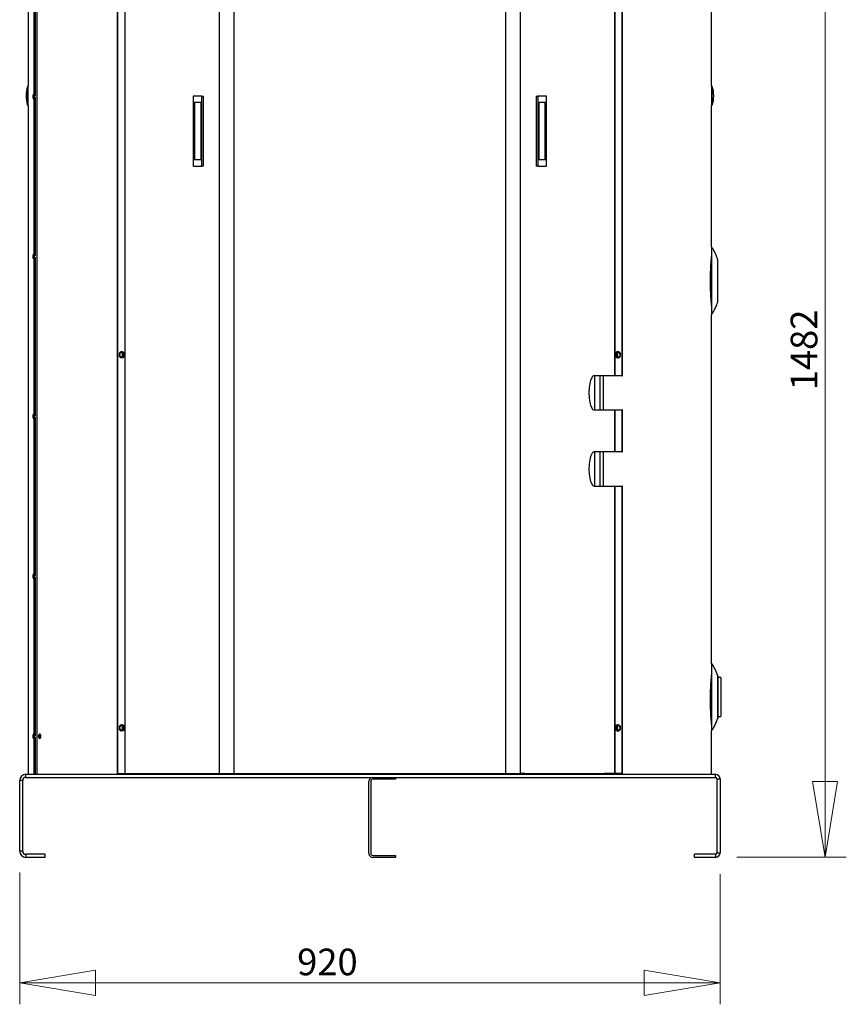
# Paper-space layout 'Foglio2' of a CAD drawing. Units: millimetres. Extents: x 0 to 622, y 0 to 420.
# Drawn here: x 274 to 383, y 161 to 291 of the extents above; entities that cross this region are included whole.
import ezdxf

# ---------------------------------------------------------------- set-up
doc = ezdxf.new("R2010")
doc.units = ezdxf.units.MM
doc.styles.add('SLDTEXTSTYLE2', font='TXT', dxfattribs={"width": 0.75})
doc.dimstyles.new('SLDDIMSTYLE2', dxfattribs={"dimtxt": 3.5, "dimasz": 3.556, "dimexe": 0, "dimexo": 0.0625, "dimgap": 0.875, "dimtad": 1, "dimdec": 0, "dimlfac": 10, "dimrnd": 1e-09, "dimzin": 12, "dimdsep": 46, "dimtxsty": 'SLDTEXTSTYLE2', "dimblk1": 'CLOSED', "dimblk2": 'CLOSED', "dimsah": 1, "dimcen": 0.09, "dimadec": 0, "dimazin": 3, "dimtfac": 1, "dimtdec": 0, "dimtofl": 0, "dimtmove": 0, "dimatfit": 3, "dimldrblk": 'CLOSED', "dimfxl": 0, "dimfrac": 2, "dimtolj": 1, "dimtzin": 12, "dimarcsym": 0})
doc.dimstyles.new('SLDDIMSTYLE3', dxfattribs={"dimtxt": 3.5, "dimasz": 3.556, "dimexe": 0, "dimexo": 0.0625, "dimgap": 0.875, "dimtad": 1, "dimdec": 1, "dimlfac": 10, "dimrnd": 1e-09, "dimzin": 12, "dimdsep": 46, "dimtxsty": 'SLDTEXTSTYLE2', "dimblk1": 'CLOSED', "dimblk2": 'CLOSED', "dimsah": 1, "dimcen": 0.09, "dimadec": 0, "dimazin": 3, "dimtfac": 1, "dimtdec": 1, "dimtofl": 0, "dimtmove": 0, "dimatfit": 3, "dimldrblk": 'CLOSED', "dimfxl": 0, "dimfrac": 2, "dimtolj": 1, "dimtzin": 12, "dimarcsym": 0})

# ---------------------------------------------------------------- blocks, each defined once
blk = doc.blocks.new('_Closed')
at = {"color": 0, "linetype": 'ByBlock', "lineweight": -2}
for p, q in [((-1, 0.166667), (0, 0)), ((-1, 0.166667), (-1, -0.166667)), ((0, 0), (-1, -0.166667)), ((0, 0), (-1, 0))]:
    blk.add_line(p, q, dxfattribs=at)
blk = doc.blocks.new('_D')
at = {"color": 7, "linetype": 'Continuous', "lineweight": 0}
for p, q in [((332.96, 328.68), (382.75, 328.68)), ((379.95, 328.68), (379.95, 180.53)), ((368.36, 180.53), (382.75, 180.53))]:
    blk.add_line(p, q, dxfattribs=at)
at = {"color": 7, "linetype": 'Continuous', "lineweight": 18, "xscale": 9.959870074308176, "yscale": 9.959870074308176}
for p, rotation in [((379.95, 328.68), 90.00000000000156), ((379.95, 180.53), 270.0000000000016)]:
    blk.add_blockref('_Closed', p, dxfattribs=dict(at, rotation=rotation))
at = {"color": 7, "linetype": 'Continuous', "lineweight": 18, "insert": (375.44, 241.86), "char_height": 3.5, "attachment_point": 1, "rotation": 90, "style": 'SLDTEXTSTYLE2'}
blk.add_mtext('1482', dxfattribs=at)
blk = doc.blocks.new('_D_1')
at = {"color": 7, "linetype": 'Continuous', "lineweight": 0}
for p, q in [((274.16, 178.53), (274.16, 161.23)), ((366.16, 178.33), (366.16, 161.23)), ((274.16, 164.03), (366.16, 164.03))]:
    blk.add_line(p, q, dxfattribs=at)
at = {"color": 7, "linetype": 'Continuous', "lineweight": 18, "xscale": 9.959870074308176, "yscale": 9.959870074308176, "rotation": 180.0000000000006}
blk.add_blockref('_Closed', (274.16, 164.03, -5.9), dxfattribs=at)
at = {"color": 7, "linetype": 'Continuous', "lineweight": 18, "xscale": 9.959870074308176, "yscale": 9.959870074308176}
blk.add_blockref('_Closed', (366.16, 164.03, -5.9), dxfattribs=at)
at = {"color": 7, "linetype": 'Continuous', "lineweight": 18, "insert": (310.61, 168.54), "char_height": 3.5, "attachment_point": 1, "style": 'SLDTEXTSTYLE2'}
blk.add_mtext('920', dxfattribs=at)

psp = doc.layouts.new('Foglio2')

# ---------------------------------------------------------------- linework, layer by layer
at = {"color": 7, "linetype": 'Continuous', "lineweight": 25}
for p, q in [((276.005149, 392.427628), (276.005149, 191.427628)), ((276.073942, 392.427628), (276.073942, 191.427628)), ((275.289171, 390.674017), (275.289171, 281.777628)), ((276.439186, 191.427628), (276.439186, 390.674017)), ((365.029171, 281.777628), (365.029171, 376.479321)), ((286.980639, 348.327628), (286.980639, 191.527628)), ((286.995415, 348.327628), (286.995415, 191.527628)), ((287.973343, 348.327628), (287.973343, 191.527628)), ((287.984328, 348.327628), (287.984328, 191.527628)), ((300.359505, 348.327628), (300.359505, 191.527628)), ((302.309171, 348.327628), (302.309171, 191.527628)), ((338.009171, 191.527628), (338.009171, 348.327628)), ((339.958837, 191.527628), (339.958837, 348.327628)), ((352.334014, 327.077628), (352.334014, 243.777628)), ((352.344999, 243.777628), (352.344999, 327.077628)), ((353.322927, 243.777628), (353.322927, 327.077628)), ((353.337703, 243.777628), (353.337703, 327.077628)), ((276.206591, 301.353144), (276.206591, 280.502111)), ((275.177907, 281.742781), (275.177907, 279.312462)), ((275.289171, 281.777628), (275.225552, 281.777628)), ((275.225552, 281.777628), (275.225552, 279.277628)), ((275.289171, 279.277628), (275.289171, 281.777628)), ((275.289171, 281.027628), (275.294437, 281.027628)), ((365.023905, 281.027628), (365.029171, 281.027628)), ((365.09279, 281.777628), (365.029171, 281.777628)), ((365.029171, 281.777628), (365.029171, 280.527628)), ((365.09279, 280.527628), (365.09279, 281.777628)), ((365.140435, 279.312462), (365.140435, 281.742781)), ((275.294437, 280.027628), (275.289171, 280.027628)), ((276.206591, 280.353144), (276.206591, 259.502111)), ((296.957993, 280.502628), (296.957993, 271.302628)), ((298.101356, 280.502628), (296.957993, 280.502628)), ((297.128848, 272.102628), (297.128848, 279.702628)), ((297.128848, 279.702628), (297.934363, 279.702628)), ((297.167788, 272.102628), (297.167788, 279.702628)), ((297.178948, 272.102628), (297.178948, 279.702628)), ((297.934363, 279.702628), (297.934363, 272.102628)), ((298.101356, 280.502628), (298.291567, 280.502628)), ((298.101356, 271.302628), (298.101356, 280.502628)), ((298.291567, 271.302628), (298.291567, 280.502628)), ((342.026775, 280.502628), (342.026775, 271.302628)), ((342.026775, 280.502628), (342.216986, 280.502628)), ((342.216986, 280.502628), (342.216986, 271.302628)), ((343.360349, 280.502628), (342.216986, 280.502628)), ((342.383979, 272.102628), (342.383979, 279.702628)), ((342.383979, 279.702628), (343.189493, 279.702628)), ((343.139394, 279.702628), (343.139394, 272.102628)), ((343.150554, 279.702628), (343.150554, 272.102628)), ((343.189493, 279.702628), (343.189493, 272.102628)), ((343.360349, 271.302628), (343.360349, 280.502628)), ((365.029171, 280.027628), (365.023905, 280.027628)), ((365.029171, 280.527628), (365.029171, 279.277628)), ((365.09279, 279.277628), (365.09279, 280.527628)), ((275.225552, 279.277628), (275.289171, 279.277628)), ((275.289171, 279.277628), (275.289171, 191.427628)), ((365.029171, 279.277628), (365.09279, 279.277628)), ((365.029171, 260.685603), (365.029171, 279.277628)), ((297.934363, 272.102628), (297.128848, 272.102628)), ((343.189493, 272.102628), (342.383979, 272.102628)), ((296.957993, 271.302628), (298.101356, 271.302628)), ((298.291567, 271.302628), (298.101356, 271.302628)), ((342.216986, 271.302628), (342.026775, 271.302628)), ((342.216986, 271.302628), (343.360349, 271.302628)), ((276.206591, 259.353144), (276.206591, 238.502111)), ((365.026218, 258.800746), (364.954049, 258.800746)), ((364.950699, 253.700746), (365.026218, 253.700746)), ((365.029171, 206.022171), (365.029171, 251.814686)), ((287.218365, 246.581654), (287.218365, 246.473601)), ((287.233858, 246.66317), (287.231838, 246.65552)), ((287.231838, 246.399735), (287.233858, 246.392085)), ((287.234551, 246.397209), (287.254933, 246.325555)), ((287.369624, 246.857749), (287.305806, 246.803723)), ((287.305806, 246.251532), (287.369624, 246.197506)), ((287.603336, 246.931773), (287.493633, 246.931773)), ((287.603336, 246.123482), (287.493633, 246.123482)), ((287.608324, 246.803723), (287.544505, 246.857749)), ((287.544505, 246.197506), (287.608324, 246.251532)), ((287.639903, 246.937628), (287.603336, 246.937628)), ((287.842035, 246.7297), (287.603336, 246.931773)), ((287.603336, 246.123482), (287.842035, 246.325555)), ((287.603336, 246.117628), (287.639903, 246.117628)), ((287.695764, 246.473601), (287.695764, 246.581654)), ((287.842035, 246.7297), (287.732332, 246.7297)), ((287.842035, 246.325555), (287.732332, 246.325555)), ((287.842035, 246.325555), (287.842035, 246.7297)), ((352.715006, 246.931773), (352.476307, 246.7297)), ((352.476307, 246.7297), (352.58601, 246.7297)), ((352.476307, 246.7297), (352.476307, 246.325555)), ((352.476307, 246.325555), (352.715006, 246.123482)), ((352.476307, 246.325555), (352.58601, 246.325555)), ((352.622578, 246.581654), (352.622578, 246.473601)), ((352.715006, 246.937628), (352.678439, 246.937628)), ((352.678439, 246.117628), (352.715006, 246.117628)), ((352.773837, 246.857749), (352.710018, 246.803723)), ((352.710018, 246.251532), (352.773837, 246.197506)), ((352.715006, 246.931773), (352.824709, 246.931773)), ((352.715006, 246.123482), (352.824709, 246.123482)), ((353.012536, 246.803723), (352.948718, 246.857749)), ((352.948718, 246.197506), (353.012536, 246.251532)), ((353.083791, 246.658046), (353.063409, 246.7297)), ((353.086504, 246.65552), (353.084484, 246.66317)), ((353.084484, 246.392085), (353.086504, 246.399735)), ((353.099977, 246.473601), (353.099977, 246.581654)), ((352.334014, 243.777628), (349.631935, 243.777628)), ((349.684009, 243.777628), (349.684009, 239.277628)), ((350.362973, 243.777628), (350.362973, 239.277628)), ((350.844282, 239.277628), (350.844282, 243.777628)), ((352.334014, 243.777628), (352.344999, 243.777628)), ((353.322927, 243.777628), (352.344999, 243.777628)), ((353.322927, 243.777628), (353.337703, 243.777628)), ((349.631935, 239.277628), (352.334014, 239.277628)), ((352.334014, 239.277628), (352.334014, 233.777628)), ((352.344999, 239.277628), (352.334014, 239.277628)), ((352.344999, 233.777628), (352.344999, 239.277628)), ((352.344999, 239.277628), (353.322927, 239.277628)), ((353.322927, 233.777628), (353.322927, 239.277628)), ((353.337703, 239.277628), (353.322927, 239.277628)), ((353.337703, 233.777628), (353.337703, 239.277628)), ((276.206591, 238.353144), (276.206591, 217.502111)), ((352.334014, 233.777628), (349.631935, 233.777628)), ((349.684009, 233.777628), (349.684009, 229.277628)), ((350.362973, 233.777628), (350.362973, 229.277628)), ((350.844282, 229.277628), (350.844282, 233.777628)), ((352.334014, 233.777628), (352.344999, 233.777628)), ((353.322927, 233.777628), (352.344999, 233.777628)), ((353.322927, 233.777628), (353.337703, 233.777628)), ((349.631935, 229.277628), (352.334014, 229.277628)), ((352.334014, 229.277628), (352.334014, 191.527628)), ((352.344999, 229.277628), (352.334014, 229.277628)), ((352.344999, 191.527628), (352.344999, 229.277628)), ((352.344999, 229.277628), (353.322927, 229.277628)), ((353.322927, 191.527628), (353.322927, 229.277628)), ((353.337703, 229.277628), (353.322927, 229.277628)), ((353.337703, 191.527628), (353.337703, 229.277628)), ((276.206591, 217.353144), (276.206591, 196.502111)), ((365.029171, 206.022171), (365.029171, 197.122171)), ((365.848393, 204.35186), (365.848393, 198.792482)), ((365.029171, 204.122171), (364.980662, 204.122171)), ((365.029171, 204.122171), (364.980662, 204.122171)), ((365.859171, 198.872171), (365.859171, 204.272171)), ((366.246079, 204.122171), (365.859171, 204.122171)), ((366.246079, 204.122171), (366.246079, 201.572171)), ((366.246079, 201.572171), (366.246079, 199.022171)), ((287.369624, 197.857749), (287.305806, 197.803723)), ((287.603336, 197.931773), (287.493633, 197.931773)), ((287.608324, 197.803723), (287.544505, 197.857749)), ((287.639903, 197.937628), (287.603336, 197.937628)), ((287.842035, 197.7297), (287.603336, 197.931773)), ((352.715006, 197.931773), (352.476307, 197.7297)), ((352.715006, 197.937628), (352.678439, 197.937628)), ((352.773837, 197.857749), (352.710018, 197.803723)), ((352.715006, 197.931773), (352.824709, 197.931773)), ((353.012536, 197.803723), (352.948718, 197.857749)), ((364.928809, 199.022171), (365.029171, 199.022171)), ((364.928809, 199.022171), (365.029171, 199.022171)), ((365.859171, 199.022171), (366.246079, 199.022171)), ((287.218365, 197.581654), (287.218365, 197.473601)), ((287.233858, 197.66317), (287.231838, 197.65552)), ((287.231838, 197.399735), (287.233858, 197.392085)), ((287.234551, 197.397209), (287.254933, 197.325555)), ((287.305806, 197.251532), (287.369624, 197.197506)), ((287.603336, 197.123482), (287.493633, 197.123482)), ((287.544505, 197.197506), (287.608324, 197.251532)), ((287.603336, 197.123482), (287.842035, 197.325555)), ((287.603336, 197.117628), (287.639903, 197.117628)), ((287.695764, 197.473601), (287.695764, 197.581654)), ((287.842035, 197.7297), (287.732332, 197.7297)), ((287.842035, 197.325555), (287.732332, 197.325555)), ((287.842035, 197.325555), (287.842035, 197.7297)), ((352.476307, 197.7297), (352.58601, 197.7297)), ((352.476307, 197.7297), (352.476307, 197.325555)), ((352.476307, 197.325555), (352.715006, 197.123482)), ((352.476307, 197.325555), (352.58601, 197.325555)), ((352.622578, 197.581654), (352.622578, 197.473601)), ((352.678439, 197.117628), (352.715006, 197.117628)), ((352.710018, 197.251532), (352.773837, 197.197506)), ((352.715006, 197.123482), (352.824709, 197.123482)), ((352.948718, 197.197506), (353.012536, 197.251532)), ((353.083791, 197.658046), (353.063409, 197.7297)), ((353.086504, 197.65552), (353.084484, 197.66317)), ((353.084484, 197.392085), (353.086504, 197.399735)), ((353.099977, 197.473601), (353.099977, 197.581654)), ((365.029171, 191.427628), (365.029171, 197.122171)), ((276.206591, 196.353144), (276.206591, 191.427628)), ((274.959171, 191.027628), (274.959171, 191.427628)), ((274.959171, 191.427628), (365.559171, 191.427628)), ((286.995415, 191.527628), (286.980639, 191.527628)), ((286.995415, 191.527628), (287.973343, 191.527628)), ((287.973343, 191.527628), (287.984328, 191.527628)), ((287.984328, 191.527628), (289.374904, 191.527628)), ((289.374904, 191.527628), (299.780098, 191.527628)), ((299.780098, 191.527628), (300.359505, 191.527628)), ((299.875204, 191.477628), (299.875204, 191.427628)), ((299.875204, 191.477628), (300.731155, 191.477628)), ((300.359505, 191.527628), (302.309171, 191.527628)), ((300.731155, 191.427628), (300.731155, 191.477628)), ((300.731155, 191.477628), (301.422138, 191.477628)), ((301.422138, 191.427628), (301.422138, 191.477628)), ((302.309171, 191.527628), (304.184171, 191.527628)), ((304.184171, 191.527628), (336.134171, 191.527628)), ((304.184171, 191.427628), (304.184171, 191.527628)), ((336.134171, 191.527628), (338.009171, 191.527628)), ((336.134171, 191.527628), (336.134171, 191.427628)), ((338.009171, 191.527628), (339.958837, 191.527628)), ((338.896204, 191.477628), (338.896204, 191.427628)), ((338.896204, 191.477628), (339.587187, 191.477628)), ((339.587187, 191.477628), (339.587187, 191.427628)), ((340.443138, 191.477628), (339.587187, 191.477628)), ((340.538244, 191.527628), (339.958837, 191.527628)), ((340.443138, 191.477628), (340.443138, 191.427628)), ((340.538244, 191.527628), (350.943438, 191.527628)), ((352.334014, 191.527628), (350.943438, 191.527628)), ((352.334014, 191.527628), (352.344999, 191.527628)), ((353.322927, 191.527628), (352.344999, 191.527628)), ((353.322927, 191.527628), (353.337703, 191.527628)), ((365.559171, 191.027628), (365.559171, 191.427628)), ((274.159171, 181.327628), (274.159171, 190.627628)), ((274.559171, 190.627628), (274.159171, 190.627628)), ((274.559171, 181.327628), (274.559171, 190.627628)), ((274.959171, 191.027628), (365.559171, 191.027628)), ((320.034171, 181.027628), (320.034171, 190.527628)), ((320.284171, 190.527628), (320.284171, 181.027628)), ((323.534171, 190.777628), (320.534171, 190.777628)), ((323.534171, 191.027628), (323.534171, 190.777628)), ((365.759171, 190.827628), (365.759171, 181.127628)), ((365.759171, 190.827628), (366.159171, 190.827628)), ((366.159171, 190.827628), (366.159171, 181.127628)), ((274.559171, 181.327628), (274.159171, 181.327628)), ((365.759171, 181.127628), (366.159171, 181.127628)), ((274.959171, 180.927628), (274.959171, 180.527628)), ((277.509171, 180.927628), (274.959171, 180.927628)), ((277.509171, 180.527628), (274.959171, 180.527628)), ((277.509171, 180.527628), (277.509171, 180.927628)), ((320.534171, 180.777628), (323.534171, 180.777628)), ((323.534171, 180.527628), (320.534171, 180.527628)), ((323.534171, 180.777628), (323.534171, 180.527628)), ((362.809171, 180.527628), (362.809171, 180.927628)), ((365.559171, 180.927628), (362.809171, 180.927628)), ((365.559171, 180.527628), (362.809171, 180.527628)), ((365.559171, 180.927628), (365.559171, 180.527628))]:
    psp.add_line(p, q, dxfattribs=at)
at = {"color": 7, "linetype": 'Continuous', "lineweight": 25, "flags": 128}
for points in [[(365.02916, 260.700743), (365.028907, 260.689989), (365.028588, 260.644399), (365.028272, 260.563434), (365.027964, 260.447746), (365.027666, 260.298266), (365.02738, 260.116198), (365.027108, 259.903007), (365.026852, 259.660411), (365.026615, 259.390362), (365.026399, 259.095034), (365.026204, 258.776806), (365.026034, 258.43824), (365.025888, 258.082061), (365.025769, 257.711138), (365.025677, 257.328456), (365.025613, 256.937098), (365.025578, 256.540213), (365.025571, 256.140997), (365.025594, 255.742666), (365.025645, 255.348425), (365.025724, 254.961449), (365.025831, 254.584853), (365.025965, 254.221671), (365.026124, 253.874825), (365.026308, 253.547109), (365.026515, 253.241161), (365.026743, 252.959444), (365.02699, 252.704227), (365.027255, 252.477564), (365.027536, 252.281281), (365.027829, 252.116958), (365.028133, 251.985918), (365.028445, 251.889215), (365.028763, 251.827629), (365.029084, 251.801655), (365.02916, 251.800749)], [(365.848385, 259.030424), (365.848369, 259.03041), (365.848114, 259.01094), (365.847862, 258.955486), (365.847617, 258.864773), (365.847382, 258.739981), (365.84716, 258.582738), (365.846953, 258.395095), (365.846766, 258.179496), (365.846599, 257.938753), (365.846455, 257.676005), (365.846337, 257.394676), (365.846245, 257.098434), (365.846181, 256.791141), (365.846146, 256.476803), (365.84614, 256.159519), (365.846163, 255.843423), (365.846215, 255.532638), (365.846295, 255.231215), (365.846402, 254.943082), (365.846535, 254.671997), (365.846692, 254.421493), (365.846871, 254.194837), (365.84707, 253.994982), (365.847285, 253.824535), (365.847515, 253.685717), (365.847757, 253.580338), (365.848006, 253.509772), (365.84826, 253.474939), (365.848385, 253.47107)], [(287.661664, 246.527628), (287.649326, 246.630234), (287.613797, 246.720464), (287.559365, 246.787435), (287.492593, 246.82307), (287.421537, 246.82307), (287.354765, 246.787435), (287.300333, 246.720464), (287.264804, 246.630234), (287.252465, 246.527628), (287.264804, 246.425021), (287.300333, 246.334791), (287.354765, 246.26782), (287.421537, 246.232185), (287.492593, 246.232185), (287.559365, 246.26782), (287.613797, 246.334791), (287.649326, 246.425021), (287.661664, 246.527628)], [(287.475349, 246.826427), (287.458104, 246.82307), (287.391333, 246.787435), (287.3369, 246.720464), (287.301372, 246.630234), (287.289033, 246.527628), (287.301372, 246.425021), (287.3369, 246.334791), (287.391333, 246.26782), (287.458104, 246.232185), (287.475349, 246.228828)], [(287.55625, 246.931773), (287.58244, 246.936481), (287.665557, 246.927348), (287.743145, 246.882698), (287.808311, 246.806498), (287.855264, 246.70552), (287.879832, 246.588735), (287.879832, 246.46652), (287.855264, 246.349735), (287.808311, 246.248757), (287.743145, 246.172557), (287.665557, 246.127907), (287.58244, 246.118774), (287.55625, 246.123482)], [(287.639903, 246.937628), (287.702124, 246.927348), (287.779713, 246.882698), (287.844879, 246.806498), (287.891832, 246.70552), (287.916399, 246.588735), (287.916399, 246.46652), (287.891832, 246.349735), (287.844879, 246.248757), (287.779713, 246.172557), (287.702124, 246.127907), (287.639903, 246.117628)], [(352.398819, 246.527628), (352.411242, 246.648477), (352.447406, 246.758589), (352.504099, 246.848178), (352.576282, 246.909286), (352.657543, 246.936481), (352.678439, 246.937628)], [(352.678439, 246.117628), (352.657543, 246.118774), (352.576282, 246.145969), (352.504099, 246.207077), (352.447406, 246.296666), (352.411242, 246.406778), (352.398819, 246.527628)], [(352.435387, 246.527628), (352.44781, 246.648477), (352.483974, 246.758589), (352.540667, 246.848178), (352.61285, 246.909286), (352.69411, 246.936481), (352.762092, 246.931773)], [(352.762092, 246.123482), (352.69411, 246.118774), (352.61285, 246.145969), (352.540667, 246.207077), (352.483974, 246.296666), (352.44781, 246.406778), (352.435387, 246.527628)], [(353.065877, 246.527628), (353.053538, 246.630234), (353.018009, 246.720464), (352.963577, 246.787435), (352.896805, 246.82307), (352.825749, 246.82307), (352.758977, 246.787435), (352.704545, 246.720464), (352.669016, 246.630234), (352.656678, 246.527628), (352.669016, 246.425021), (352.704545, 246.334791), (352.758977, 246.26782), (352.825749, 246.232185), (352.896805, 246.232185), (352.963577, 246.26782), (353.018009, 246.334791), (353.053538, 246.425021), (353.065877, 246.527628)], [(353.029309, 246.527628), (353.01697, 246.630234), (352.981442, 246.720464), (352.927009, 246.787435), (352.860238, 246.82307), (352.842993, 246.826427)], [(349.631935, 243.777628), (349.544792, 243.759886), (349.459024, 243.70694), (349.375982, 243.619625), (349.296977, 243.499318), (349.223255, 243.347916), (349.155977, 243.167807), (349.096206, 242.961831), (349.044884, 242.733238), (349.002819, 242.485631), (348.970677, 242.222916), (348.948962, 241.949235), (348.938019, 241.668906), (348.938019, 241.386349), (348.948962, 241.10602), (348.970677, 240.832339), (349.002819, 240.569624), (349.044884, 240.322017), (349.096206, 240.093424), (349.155977, 239.887448), (349.223255, 239.707339), (349.296977, 239.555937), (349.375982, 239.43563), (349.459024, 239.348315), (349.544792, 239.295369), (349.631935, 239.277628)], [(349.631935, 233.777628), (349.544792, 233.759886), (349.459024, 233.70694), (349.375982, 233.619625), (349.296977, 233.499318), (349.223255, 233.347916), (349.155977, 233.167807), (349.096206, 232.961831), (349.044884, 232.733238), (349.002819, 232.485631), (348.970677, 232.222916), (348.948962, 231.949235), (348.938019, 231.668906), (348.938019, 231.386349), (348.948962, 231.10602), (348.970677, 230.832339), (349.002819, 230.569624), (349.044884, 230.322017), (349.096206, 230.093424), (349.155977, 229.887448), (349.223255, 229.707339), (349.296977, 229.555937), (349.375982, 229.43563), (349.459024, 229.348315), (349.544792, 229.295369), (349.631935, 229.277628)], [(287.55625, 197.931773), (287.58244, 197.936481), (287.665557, 197.927348), (287.743145, 197.882698), (287.808311, 197.806498), (287.855264, 197.70552), (287.879832, 197.588735), (287.879832, 197.46652), (287.855264, 197.349735), (287.808311, 197.248757), (287.743145, 197.172557), (287.665557, 197.127907), (287.58244, 197.118774), (287.55625, 197.123482)], [(287.639903, 197.937628), (287.702124, 197.927348), (287.779713, 197.882698), (287.844879, 197.806498), (287.891832, 197.70552), (287.916399, 197.588735), (287.916399, 197.46652), (287.891832, 197.349735), (287.844879, 197.248757), (287.779713, 197.172557), (287.702124, 197.127907), (287.639903, 197.117628)], [(352.398819, 197.527628), (352.411242, 197.648477), (352.447406, 197.758589), (352.504099, 197.848178), (352.576282, 197.909286), (352.657543, 197.936481), (352.678439, 197.937628)], [(352.435387, 197.527628), (352.44781, 197.648477), (352.483974, 197.758589), (352.540667, 197.848178), (352.61285, 197.909286), (352.69411, 197.936481), (352.762092, 197.931773)], [(276.818101, 196.727627), (276.831562, 196.72307), (276.856902, 196.687435), (276.877559, 196.620464), (276.891042, 196.530234), (276.895725, 196.427628)], [(287.661664, 197.527628), (287.649326, 197.630234), (287.613797, 197.720464), (287.559365, 197.787435), (287.492593, 197.82307), (287.421537, 197.82307), (287.354765, 197.787435), (287.300333, 197.720464), (287.264804, 197.630234), (287.252465, 197.527628), (287.264804, 197.425021), (287.300333, 197.334791), (287.354765, 197.26782), (287.421537, 197.232185), (287.492593, 197.232185), (287.559365, 197.26782), (287.613797, 197.334791), (287.649326, 197.425021), (287.661664, 197.527628)], [(287.475349, 197.826427), (287.458104, 197.82307), (287.391333, 197.787435), (287.3369, 197.720464), (287.301372, 197.630234), (287.289033, 197.527628), (287.301372, 197.425021), (287.3369, 197.334791), (287.391333, 197.26782), (287.458104, 197.232185), (287.475349, 197.228828)], [(352.678439, 197.117628), (352.657543, 197.118774), (352.576282, 197.145969), (352.504099, 197.207077), (352.447406, 197.296666), (352.411242, 197.406778), (352.398819, 197.527628)], [(352.762092, 197.123482), (352.69411, 197.118774), (352.61285, 197.145969), (352.540667, 197.207077), (352.483974, 197.296666), (352.44781, 197.406778), (352.435387, 197.527628)], [(353.065877, 197.527628), (353.053538, 197.630234), (353.018009, 197.720464), (352.963577, 197.787435), (352.896805, 197.82307), (352.825749, 197.82307), (352.758977, 197.787435), (352.704545, 197.720464), (352.669016, 197.630234), (352.656678, 197.527628), (352.669016, 197.425021), (352.704545, 197.334791), (352.758977, 197.26782), (352.825749, 197.232185), (352.896805, 197.232185), (352.963577, 197.26782), (353.018009, 197.334791), (353.053538, 197.425021), (353.065877, 197.527628)], [(353.029309, 197.527628), (353.01697, 197.630234), (352.981442, 197.720464), (352.927009, 197.787435), (352.860238, 197.82307), (352.842993, 197.826427)], [(276.895725, 196.427628), (276.891042, 196.325021), (276.877559, 196.234791), (276.856902, 196.16782), (276.831562, 196.132185), (276.818171, 196.127628)]]:
    psp.add_lwpolyline(points, dxfattribs=at)
at = {"color": 7, "linetype": 'Continuous', "lineweight": 25}
for centre, radius, start, end in [((278.995421, 280.527628), 4.00625, 162.34302856, 180), ((275.225552, 281.727628), 0.05, 90, 162.34302678), ((276.831821, 280.427628), 0.876366, 160.61253345, 199.38746655), ((365.09279, 281.727628), 0.05, 17.65697322, 90), ((361.322921, 280.527628), 4.00625, 0, 17.65697144), ((278.995421, 280.527628), 4.00625, 180, 197.65697144), ((275.225552, 279.327628), 0.05, 197.65697322, 270), ((276.522107, 280.427628), 0.536168, 164.61631092, 195.38368908), ((365.09279, 279.327628), 0.05, 270, 342.34302678), ((361.322921, 280.527628), 4.00625, 342.34302856, 0), ((276.831821, 259.427628), 0.876366, 160.61253345, 199.38746655), ((276.522107, 259.427628), 0.536168, 164.61631092, 195.38368908), ((287.628624, 246.548363), 0.411607, 141.65481723, 175.36091056), ((287.628624, 246.506892), 0.411607, 184.63908944, 218.34518277), ((287.457065, 246.709547), 0.172075, 59.45906669, 120.54093331), ((287.457065, 246.345708), 0.172075, 239.45906669, 300.54093331), ((287.285506, 246.548363), 0.411607, 4.63908944, 38.34518277), ((287.285506, 246.506892), 0.411607, 321.65481723, 355.36091056), ((353.032836, 246.548363), 0.411607, 141.65481723, 175.36091056), ((353.032836, 246.506892), 0.411607, 184.63908944, 218.34518277), ((352.861277, 246.709547), 0.172075, 59.45906669, 120.54093331), ((352.861277, 246.345708), 0.172075, 239.45906669, 300.54093331), ((352.758954, 246.488719), 0.273141, 287.9194185, 8.18962372), ((352.689718, 246.548363), 0.411607, 4.63908944, 38.34518277), ((352.689718, 246.506892), 0.411607, 321.65481723, 355.36091056), ((276.831821, 238.427628), 0.876366, 160.61253345, 199.38746655), ((276.522107, 238.427628), 0.536168, 164.61631092, 195.38368908), ((276.831821, 217.427628), 0.876366, 160.61253345, 199.38746655), ((276.522107, 217.427628), 0.536168, 164.61631092, 195.38368908), ((361.028019, 203.023707), 5, 15.40441887, 36.847888), ((365.559171, 204.272171), 0.3, 0, 15.40441887), ((287.457065, 197.709547), 0.172075, 59.45906669, 120.54093331), ((352.861277, 197.709547), 0.172075, 59.45906669, 120.54093331), ((361.028019, 200.120634), 5, 323.152112, 344.59558113), ((365.559171, 198.872171), 0.3, 344.59558113, 0), ((276.831821, 196.427628), 0.876366, 160.61253345, 199.38746655), ((276.522107, 196.427628), 0.536168, 164.61631092, 195.38368908), ((287.628624, 197.548363), 0.411607, 141.65481723, 175.36091056), ((287.628624, 197.506892), 0.411607, 184.63908944, 218.34518277), ((287.457065, 197.345708), 0.172075, 239.45906669, 300.54093331), ((287.285506, 197.548363), 0.411607, 4.63908944, 38.34518277), ((287.285506, 197.506892), 0.411607, 321.65481723, 355.36091056), ((353.032836, 197.548363), 0.411607, 141.65481723, 175.36091056), ((353.032836, 197.506892), 0.411607, 184.63908944, 218.34518277), ((352.861277, 197.345708), 0.172075, 239.45906669, 300.54093331), ((352.758954, 197.488719), 0.273141, 287.9194185, 8.18962372), ((352.689718, 197.548363), 0.411607, 4.63908944, 38.34518277), ((352.689718, 197.506892), 0.411607, 321.65481723, 355.36091056), ((274.959171, 190.627628), 0.8, 90, 180), ((289.47252, 191.52524), 0.097645, 178.59905619, 268.52694501), ((299.877714, 191.52524), 0.097645, 178.59905619, 268.52694501), ((299.876459, 191.526434), 0.048822, 178.59905619, 268.52694501), ((340.440628, 191.52524), 0.097645, 271.473055, 1.4009438), ((340.441883, 191.526434), 0.048822, 271.47305499, 1.40094381), ((350.845822, 191.52524), 0.097645, 271.47305499, 1.40094381), ((365.559171, 190.827628), 0.6, 360, 90), ((274.959171, 190.627628), 0.4, 90, 180), ((320.534171, 190.527628), 0.5, 90, 180), ((320.534171, 190.527628), 0.25, 90, 180), ((365.559171, 190.827628), 0.2, 0, 90), ((274.959171, 181.327628), 0.8, 180, 270), ((274.959171, 181.327628), 0.4, 180, 270), ((320.534171, 181.027628), 0.5, 180, 270), ((320.534171, 181.027628), 0.25, 180, 270), ((365.559171, 181.127628), 0.6, 270, 0), ((365.559171, 181.127628), 0.2, 270, 0)]:
    psp.add_arc(centre, radius, start, end, dxfattribs=at)
for points, knots in [([(276.018746, 280.727437), (276.005561, 280.725846), (275.976997, 280.7224), (275.938582, 280.691946), (275.919111, 280.65609), (275.907459, 280.619304), (275.899825, 280.582394), (275.894141, 280.540822), (275.889712, 280.489685), (275.889067, 280.449878), (275.888707, 280.427628)], [0, 0, 0, 0, 0.09992776238, 0.21648597252, 0.37421437216, 0.49798307821, 0.61432092296, 0.71966978143, 0.84330319967, 1, 1, 1, 1]), ([(275.888707, 280.427628), (275.889362, 280.397021), (275.890257, 280.355205), (275.895757, 280.301287), (275.901459, 280.263073), (275.910416, 280.22508), (275.922736, 280.191082), (275.943987, 280.158199), (275.97931, 280.132463), (276.005868, 280.129245), (276.018593, 280.127703)], [0, 0, 0, 0, 0.2149036086, 0.2936050697, 0.4195597096, 0.5395053376, 0.6655675483, 0.7982341538, 0.9033240702, 1, 1, 1, 1]), ([(365.847796, 259.025481), (365.819569, 259.124368), (365.76246, 259.324433), (365.647034, 259.624771), (365.508715, 259.930801), (365.341158, 260.238118), (365.182657, 260.493181), (365.072004, 260.638775), (365.033635, 260.689259)], [0, 0, 0, 0, 0.1654716771, 0.3347777531, 0.5173914921, 0.7057066567, 0.8979543778, 1, 1, 1, 1]), ([(276.018746, 259.727437), (276.005561, 259.725846), (275.976997, 259.7224), (275.938582, 259.691946), (275.919111, 259.65609), (275.907459, 259.619304), (275.899825, 259.582394), (275.894141, 259.540822), (275.889712, 259.489685), (275.889067, 259.449878), (275.888707, 259.427628)], [0, 0, 0, 0, 0.0999277624, 0.2164859725, 0.3742143722, 0.4979830782, 0.614320923, 0.7196697814, 0.8433031997, 1, 1, 1, 1]), ([(275.888707, 259.427628), (275.889362, 259.397021), (275.890257, 259.355205), (275.895757, 259.301287), (275.901459, 259.263073), (275.910416, 259.22508), (275.922736, 259.191082), (275.943987, 259.158199), (275.97931, 259.132463), (276.005868, 259.129245), (276.018593, 259.127703)], [0, 0, 0, 0, 0.2149036086, 0.2936050697, 0.4195597096, 0.5395053376, 0.6655675483, 0.7982341538, 0.9033240702, 1, 1, 1, 1]), ([(365.024861, 259.477608), (365.024861, 259.477614), (365.023423, 259.498265), (365.012223, 259.427305), (364.991511, 259.25138), (364.963768, 258.947216), (364.933918, 258.539698), (364.905016, 258.044843), (364.881537, 257.47859), (364.865143, 256.865667), (364.863098, 256.440294), (364.862075, 256.227628)], [0, 0, 0, 0, 0.00003966427, 0.12514856564, 0.25020520549, 0.3752668416, 0.50026800643, 0.62525585721, 0.75018568326, 0.87510424768, 1, 1, 1, 1]), ([(365.0085, 258.800746), (365.010224, 258.845141), (365.017345, 259.02854), (365.02521, 259.234489), (365.030606, 259.395912), (365.029113, 259.416565), (365.029083, 259.416967)], [0, 0, 0, 0, 0.1364872337, 0.5638321314, 0.9914960229, 1, 1, 1, 1]), ([(365.861287, 256.798272), (365.861278, 256.848185), (365.861252, 256.993066), (365.861189, 257.227071), (365.861093, 257.493912), (365.860973, 257.746176), (365.860832, 257.980975), (365.860672, 258.19554), (365.860494, 258.387375), (365.8603, 258.554244), (365.860092, 258.694209), (365.859874, 258.805681), (365.859646, 258.887417), (365.85945, 258.930277), (365.859299, 258.947392), (365.859195, 258.954749), (365.859037, 258.960395), (365.858601, 258.970811), (365.85683, 258.989176), (365.854627, 259.009099), (365.849863, 259.022805), (365.848794, 259.02588)], [0, 0, 0, 0, 0.0412288329, 0.1196742512, 0.1981479515, 0.2766228287, 0.355099459, 0.4335787772, 0.5120623424, 0.590552971, 0.6690562657, 0.7475848774, 0.8261730549, 0.9049452828, 0.9448089384, 0.9667646508, 0.9786863072, 0.9842444177, 0.9882599015, 0.9973663629, 1, 1, 1, 1]), ([(365.858994, 253.559669), (365.858997, 253.559504), (365.859016, 253.558675), (365.858868, 253.571157), (365.858722, 253.602914), (365.858502, 253.670023), (365.858288, 253.770126), (365.858077, 253.900446), (365.857879, 254.058482), (365.857696, 254.24228), (365.85753, 254.449623), (365.857382, 254.678068), (365.857256, 254.924931), (365.857152, 255.187318), (365.857071, 255.462156), (365.857014, 255.746225), (365.856983, 256.036201), (365.856977, 256.328689), (365.856997, 256.620265), (365.857041, 256.907517), (365.857111, 257.187082), (365.857204, 257.455688), (365.857321, 257.71019), (365.857458, 257.947607), (365.857616, 258.165158), (365.857792, 258.360295), (365.857983, 258.53071), (365.858189, 258.674447), (365.858403, 258.789582), (365.858635, 258.875439), (365.858806, 258.92117), (365.858999, 258.941609), (365.858982, 258.941089), (365.858978, 258.940941)], [0, 0, 0, 0, 0.0042089735, 0.0211678508, 0.0501721441, 0.0843579749, 0.119551691, 0.1549270283, 0.190350779, 0.225792334, 0.2612419297, 0.2966956815, 0.3321517894, 0.36760932, 0.4030677428, 0.438526732, 0.4739860708, 0.5094456016, 0.5449051979, 0.5803647159, 0.6158240241, 0.6512829735, 0.6867413644, 0.7221989052, 0.7576551386, 0.7931092915, 0.8285599479, 0.8640042409, 0.8994355515, 0.93483543, 0.9701344783, 0.9914895918, 1, 1, 1, 1]), ([(364.862075, 256.227628), (364.863097, 256.014939), (364.86514, 255.58958), (364.881538, 254.976644), (364.905022, 254.410322), (364.933901, 253.91578), (364.963848, 253.506948), (364.991216, 253.207863), (365.013336, 253.012939), (365.021016, 252.989409), (365.024855, 252.977648)], [0, 0, 0, 0, 0.1249169996, 0.2498244062, 0.3748127923, 0.4997647832, 0.624827758, 0.7498502464, 0.8749662244, 1, 1, 1, 1]), ([(365.849259, 253.476713), (365.850549, 253.481047), (365.854585, 253.494608), (365.856992, 253.513571), (365.858345, 253.52796), (365.858764, 253.534872), (365.859023, 253.540516), (365.859187, 253.546524), (365.859302, 253.553951), (365.859459, 253.572438), (365.859663, 253.619312), (365.859888, 253.702063), (365.860107, 253.816097), (365.860314, 253.9582), (365.860507, 254.126996), (365.860684, 254.320577), (365.860843, 254.536704), (365.860982, 254.772863), (365.8611, 255.026296), (365.861195, 255.294044), (365.861267, 255.572978), (365.861313, 255.859832), (365.861335, 256.151275), (365.861331, 256.438706), (365.86131, 256.654412), (365.861291, 256.771601), (365.861287, 256.798272)], [0, 0, 0, 0, 0.0028282796, 0.0088495423, 0.0118317412, 0.0141261933, 0.0172899075, 0.0234138594, 0.0395015755, 0.079301691, 0.1373356266, 0.1986651852, 0.2594190253, 0.320052117, 0.3806456795, 0.4412224062, 0.5017907387, 0.5623544248, 0.6229153491, 0.6834745557, 0.7440326726, 0.8045901081, 0.8651471512, 0.9257040274, 0.9830907655, 1, 1, 1, 1]), ([(365.029082, 253.038302), (365.029112, 253.03871), (365.030605, 253.05936), (365.025247, 253.219843), (365.016855, 253.439428), (365.009062, 253.640096), (365.006707, 253.700746)], [0, 0, 0, 0, 0.0082285557, 0.4158228842, 0.8234386364, 1, 1, 1, 1]), ([(365.035976, 251.812409), (365.047022, 251.826419), (365.126311, 251.926982), (365.255348, 252.124773), (365.420147, 252.40213), (365.561466, 252.682695), (365.681194, 252.962084), (365.777552, 253.225915), (365.826682, 253.398251), (365.849036, 253.476662)], [0, 0, 0, 0, 0.0287245345, 0.20618101267, 0.37949865109, 0.54816222577, 0.71152048394, 0.86874456186, 1, 1, 1, 1]), ([(287.254933, 246.7297), (287.252746, 246.723791), (287.24437, 246.701161), (287.239665, 246.676533), (287.236188, 246.658336)], [0, 0, 0, 0, 0.261098298, 1, 1, 1, 1]), ([(287.305806, 246.803723), (287.292301, 246.787868), (287.270502, 246.762274), (287.259224, 246.738678), (287.254933, 246.7297)], [0, 0, 0, 0, 0.61950068142, 1, 1, 1, 1]), ([(287.254933, 246.325555), (287.263746, 246.308293), (287.275945, 246.284399), (287.299318, 246.258673), (287.305806, 246.251532)], [0, 0, 0, 0, 0.7224290523, 1, 1, 1, 1]), ([(287.493633, 246.931773), (287.461664, 246.914511), (287.417413, 246.890617), (287.380007, 246.86489), (287.369624, 246.857749)], [0, 0, 0, 0, 0.7224290523, 1, 1, 1, 1]), ([(287.369624, 246.197506), (287.393578, 246.18165), (287.432245, 246.156056), (287.476713, 246.132461), (287.493633, 246.123482)], [0, 0, 0, 0, 0.6195006814, 1, 1, 1, 1]), ([(287.544505, 246.857749), (287.531001, 246.873605), (287.509201, 246.899199), (287.497924, 246.922794), (287.493633, 246.931773)], [0, 0, 0, 0, 0.6195006814, 1, 1, 1, 1]), ([(287.493633, 246.123482), (287.502446, 246.140744), (287.514645, 246.164638), (287.538018, 246.190365), (287.544505, 246.197506)], [0, 0, 0, 0, 0.7224290523, 1, 1, 1, 1]), ([(287.732332, 246.7297), (287.700364, 246.746962), (287.656112, 246.770856), (287.618707, 246.796582), (287.608324, 246.803723)], [0, 0, 0, 0, 0.7224290523, 1, 1, 1, 1]), ([(287.608324, 246.251532), (287.632278, 246.267387), (287.670944, 246.292981), (287.715412, 246.316577), (287.732332, 246.325555)], [0, 0, 0, 0, 0.6195006814, 1, 1, 1, 1]), ([(287.695764, 246.581654), (287.697696, 246.595836), (287.704704, 246.64729), (287.720726, 246.695081), (287.732332, 246.7297)], [0, 0, 0, 0, 0.2756380508, 1, 1, 1, 1]), ([(287.732332, 246.325555), (287.730188, 246.331487), (287.71328, 246.378268), (287.703929, 246.429161), (287.695764, 246.473601)], [0, 0, 0, 0, 0.1268064091, 1, 1, 1, 1]), ([(352.710018, 246.803723), (352.686064, 246.787868), (352.647398, 246.762274), (352.60293, 246.738678), (352.58601, 246.7297)], [0, 0, 0, 0, 0.6195006814, 1, 1, 1, 1]), ([(352.58601, 246.7297), (352.588154, 246.723768), (352.605062, 246.676988), (352.614413, 246.626094), (352.622578, 246.581654)], [0, 0, 0, 0, 0.1268064091, 1, 1, 1, 1]), ([(352.622578, 246.473601), (352.620646, 246.459419), (352.613638, 246.407965), (352.597616, 246.360174), (352.58601, 246.325555)], [0, 0, 0, 0, 0.2756380508, 1, 1, 1, 1]), ([(352.58601, 246.325555), (352.617978, 246.308293), (352.66223, 246.284399), (352.699635, 246.258673), (352.710018, 246.251532)], [0, 0, 0, 0, 0.7224290523, 1, 1, 1, 1]), ([(352.824709, 246.931773), (352.815896, 246.914511), (352.803697, 246.890617), (352.780324, 246.86489), (352.773837, 246.857749)], [0, 0, 0, 0, 0.7224290523, 1, 1, 1, 1]), ([(352.773837, 246.197506), (352.787341, 246.18165), (352.80914, 246.156056), (352.820418, 246.132461), (352.824709, 246.123482)], [0, 0, 0, 0, 0.6195006814, 1, 1, 1, 1]), ([(352.948718, 246.857749), (352.924764, 246.873605), (352.886097, 246.899199), (352.841629, 246.922794), (352.824709, 246.931773)], [0, 0, 0, 0, 0.6195006814, 1, 1, 1, 1]), ([(352.824709, 246.123482), (352.856678, 246.140744), (352.900929, 246.164638), (352.938335, 246.190365), (352.948718, 246.197506)], [0, 0, 0, 0, 0.72242905228, 1, 1, 1, 1]), ([(353.063409, 246.7297), (353.054596, 246.746962), (353.042397, 246.770856), (353.019024, 246.796582), (353.012536, 246.803723)], [0, 0, 0, 0, 0.7224290523, 1, 1, 1, 1]), ([(353.012536, 246.251532), (353.026041, 246.267387), (353.04784, 246.292981), (353.059118, 246.316577), (353.063409, 246.325555)], [0, 0, 0, 0, 0.6195006814, 1, 1, 1, 1]), ([(353.063409, 246.325555), (353.065596, 246.331464), (353.073972, 246.354094), (353.078677, 246.378722), (353.082154, 246.396919)], [0, 0, 0, 0, 0.261098298, 1, 1, 1, 1]), ([(276.018746, 238.727437), (276.005561, 238.725846), (275.976997, 238.7224), (275.938582, 238.691946), (275.919111, 238.65609), (275.907459, 238.619304), (275.899825, 238.582394), (275.894141, 238.540822), (275.889712, 238.489685), (275.889067, 238.449878), (275.888707, 238.427628)], [0, 0, 0, 0, 0.0999277624, 0.2164859725, 0.3742143722, 0.4979830782, 0.614320923, 0.7196697814, 0.8433031997, 1, 1, 1, 1]), ([(275.888707, 238.427628), (275.889362, 238.397021), (275.890257, 238.355205), (275.895757, 238.301287), (275.901459, 238.263073), (275.910416, 238.22508), (275.922736, 238.191082), (275.943987, 238.158199), (275.97931, 238.132463), (276.005868, 238.129245), (276.018593, 238.127703)], [0, 0, 0, 0, 0.2149036086, 0.2936050697, 0.4195597096, 0.5395053376, 0.6655675483, 0.7982341538, 0.9033240702, 1, 1, 1, 1]), ([(276.018746, 217.727437), (276.005561, 217.725846), (275.976997, 217.7224), (275.938582, 217.691946), (275.919111, 217.65609), (275.907459, 217.619304), (275.899825, 217.582394), (275.894141, 217.540822), (275.889712, 217.489685), (275.889067, 217.449878), (275.888707, 217.427628)], [0, 0, 0, 0, 0.0999277624, 0.2164859725, 0.3742143722, 0.4979830782, 0.614320923, 0.7196697814, 0.8433031997, 1, 1, 1, 1]), ([(275.888707, 217.427628), (275.889362, 217.397021), (275.890257, 217.355205), (275.895757, 217.301287), (275.901459, 217.263073), (275.910416, 217.22508), (275.922736, 217.191082), (275.943987, 217.158199), (275.97931, 217.132463), (276.005868, 217.129245), (276.018593, 217.127703)], [0, 0, 0, 0, 0.2149036086, 0.2936050697, 0.4195597096, 0.5395053376, 0.6655675483, 0.7982341538, 0.9033240702, 1, 1, 1, 1]), ([(365.020775, 204.122171), (365.022224, 204.159657), (365.027709, 204.301506), (365.030393, 204.432278), (365.026463, 204.499236), (365.012908, 204.436543), (364.991327, 204.248905), (364.963817, 203.947879), (364.933904, 203.539521), (364.905019, 203.044891), (364.881536, 202.478577), (364.865144, 201.86567), (364.863098, 201.440296), (364.862075, 201.227628)], [0, 0, 0, 0, 0.0346982943, 0.1313001574, 0.2278668996, 0.3244714552, 0.4210356565, 0.5176037156, 0.614125081, 0.7106361658, 0.8071024459, 0.9035600303, 1, 1, 1, 1]), ([(364.862075, 201.227628), (364.863097, 201.014939), (364.86514, 200.58958), (364.881538, 199.976644), (364.905022, 199.410322), (364.933901, 198.91578), (364.963848, 198.506948), (364.991216, 198.207863), (365.013336, 198.012939), (365.021016, 197.989409), (365.024855, 197.977648)], [0, 0, 0, 0, 0.1249169996, 0.2498244062, 0.3748127923, 0.4997647832, 0.624827758, 0.7498502464, 0.8749662244, 1, 1, 1, 1]), ([(287.493633, 197.931773), (287.461664, 197.914511), (287.417413, 197.890617), (287.380007, 197.86489), (287.369624, 197.857749)], [0, 0, 0, 0, 0.7224290523, 1, 1, 1, 1]), ([(287.544505, 197.857749), (287.531001, 197.873605), (287.509201, 197.899199), (287.497924, 197.922794), (287.493633, 197.931773)], [0, 0, 0, 0, 0.6195006814, 1, 1, 1, 1]), ([(352.824709, 197.931773), (352.815896, 197.914511), (352.803697, 197.890617), (352.780324, 197.86489), (352.773837, 197.857749)], [0, 0, 0, 0, 0.7224290523, 1, 1, 1, 1]), ([(352.948718, 197.857749), (352.924764, 197.873605), (352.886097, 197.899199), (352.841629, 197.922794), (352.824709, 197.931773)], [0, 0, 0, 0, 0.6195006814, 1, 1, 1, 1]), ([(365.029082, 198.038302), (365.029112, 198.038711), (365.030604, 198.059378), (365.025378, 198.214515), (365.014441, 198.50924), (365.002416, 198.794131), (364.995697, 198.99114), (364.994639, 199.022171)], [0, 0, 0, 0, 0.0062956161, 0.3181434707, 0.6300077164, 0.9417230825, 1, 1, 1, 1]), ([(276.018746, 196.727437), (276.005561, 196.725846), (275.976997, 196.7224), (275.938582, 196.691946), (275.919111, 196.65609), (275.907459, 196.619304), (275.899825, 196.582394), (275.894141, 196.540822), (275.889712, 196.489685), (275.889067, 196.449878), (275.888707, 196.427628)], [0, 0, 0, 0, 0.0999277624, 0.2164859725, 0.3742143722, 0.4979830782, 0.614320923, 0.7196697814, 0.8433031997, 1, 1, 1, 1]), ([(276.81831, 196.725345), (276.810882, 196.725773), (276.787345, 196.72713), (276.744654, 196.703399), (276.715508, 196.664567), (276.698492, 196.622059), (276.687884, 196.581752), (276.680209, 196.537047), (276.674825, 196.485705), (276.6741, 196.447345), (276.673727, 196.427628)], [0, 0, 0, 0, 0.0579920979, 0.1837588028, 0.3685134632, 0.5015605482, 0.6212980196, 0.7314676879, 0.8619752253, 1, 1, 1, 1]), ([(276.676794, 196.427628), (276.677611, 196.455146), (276.679245, 196.510182), (276.691814, 196.579595), (276.709779, 196.628158), (276.724023, 196.634471), (276.731146, 196.637628)], [0, 0, 0, 0, 0.2500097265, 0.5, 0.7499902735, 1, 1, 1, 1]), ([(276.731146, 196.637628), (276.738268, 196.634471), (276.752513, 196.628158), (276.770478, 196.579595), (276.783047, 196.510182), (276.784681, 196.455146), (276.785498, 196.427628)], [0, 0, 0, 0, 0.25000972653, 0.5, 0.74999027347, 1, 1, 1, 1]), ([(287.254933, 197.7297), (287.252746, 197.723791), (287.24437, 197.701161), (287.239665, 197.676533), (287.236188, 197.658336)], [0, 0, 0, 0, 0.261098298, 1, 1, 1, 1]), ([(287.305806, 197.803723), (287.292301, 197.787868), (287.270502, 197.762274), (287.259224, 197.738678), (287.254933, 197.7297)], [0, 0, 0, 0, 0.61950068142, 1, 1, 1, 1]), ([(287.254933, 197.325555), (287.263746, 197.308293), (287.275945, 197.284399), (287.299318, 197.258673), (287.305806, 197.251532)], [0, 0, 0, 0, 0.7224290523, 1, 1, 1, 1]), ([(287.369624, 197.197506), (287.393578, 197.18165), (287.432245, 197.156056), (287.476713, 197.132461), (287.493633, 197.123482)], [0, 0, 0, 0, 0.6195006814, 1, 1, 1, 1]), ([(287.493633, 197.123482), (287.502446, 197.140744), (287.514645, 197.164638), (287.538018, 197.190365), (287.544505, 197.197506)], [0, 0, 0, 0, 0.7224290523, 1, 1, 1, 1]), ([(287.732332, 197.7297), (287.700364, 197.746962), (287.656112, 197.770856), (287.618707, 197.796582), (287.608324, 197.803723)], [0, 0, 0, 0, 0.7224290523, 1, 1, 1, 1]), ([(287.608324, 197.251532), (287.632278, 197.267387), (287.670944, 197.292981), (287.715412, 197.316577), (287.732332, 197.325555)], [0, 0, 0, 0, 0.6195006814, 1, 1, 1, 1]), ([(287.695764, 197.581654), (287.697696, 197.595836), (287.704704, 197.64729), (287.720726, 197.695081), (287.732332, 197.7297)], [0, 0, 0, 0, 0.2756380508, 1, 1, 1, 1]), ([(287.732332, 197.325555), (287.730188, 197.331487), (287.71328, 197.378268), (287.703929, 197.429161), (287.695764, 197.473601)], [0, 0, 0, 0, 0.1268064091, 1, 1, 1, 1]), ([(352.710018, 197.803723), (352.686064, 197.787868), (352.647398, 197.762274), (352.60293, 197.738678), (352.58601, 197.7297)], [0, 0, 0, 0, 0.6195006814, 1, 1, 1, 1]), ([(352.58601, 197.7297), (352.588154, 197.723768), (352.605062, 197.676988), (352.614413, 197.626094), (352.622578, 197.581654)], [0, 0, 0, 0, 0.1268064091, 1, 1, 1, 1]), ([(352.622578, 197.473601), (352.620646, 197.459419), (352.613638, 197.407965), (352.597616, 197.360174), (352.58601, 197.325555)], [0, 0, 0, 0, 0.2756380508, 1, 1, 1, 1]), ([(352.58601, 197.325555), (352.617978, 197.308293), (352.66223, 197.284399), (352.699635, 197.258673), (352.710018, 197.251532)], [0, 0, 0, 0, 0.7224290523, 1, 1, 1, 1]), ([(352.773837, 197.197506), (352.787341, 197.18165), (352.80914, 197.156056), (352.820418, 197.132461), (352.824709, 197.123482)], [0, 0, 0, 0, 0.6195006814, 1, 1, 1, 1]), ([(352.824709, 197.123482), (352.856678, 197.140744), (352.900929, 197.164638), (352.938335, 197.190365), (352.948718, 197.197506)], [0, 0, 0, 0, 0.72242905228, 1, 1, 1, 1]), ([(353.063409, 197.7297), (353.054596, 197.746962), (353.042397, 197.770856), (353.019024, 197.796582), (353.012536, 197.803723)], [0, 0, 0, 0, 0.7224290523, 1, 1, 1, 1]), ([(353.012536, 197.251532), (353.026041, 197.267387), (353.04784, 197.292981), (353.059118, 197.316577), (353.063409, 197.325555)], [0, 0, 0, 0, 0.6195006814, 1, 1, 1, 1]), ([(353.063409, 197.325555), (353.065596, 197.331464), (353.073972, 197.354094), (353.078677, 197.378722), (353.082154, 197.396919)], [0, 0, 0, 0, 0.261098298, 1, 1, 1, 1]), ([(275.888707, 196.427628), (275.889362, 196.397021), (275.890257, 196.355205), (275.895757, 196.301287), (275.901459, 196.263073), (275.910416, 196.22508), (275.922736, 196.191082), (275.943987, 196.158199), (275.97931, 196.132463), (276.005868, 196.129245), (276.018593, 196.127703)], [0, 0, 0, 0, 0.2149036086, 0.2936050697, 0.4195597096, 0.5395053376, 0.6655675483, 0.7982341538, 0.9033240702, 1, 1, 1, 1]), ([(276.673727, 196.427628), (276.674599, 196.3967), (276.675797, 196.35422), (276.683264, 196.298691), (276.691246, 196.258302), (276.704101, 196.217298), (276.722146, 196.180248), (276.751799, 196.147696), (276.788183, 196.128108), (276.810882, 196.129472), (276.818168, 196.12991)], [0, 0, 0, 0, 0.2157216696, 0.2962967178, 0.4261238245, 0.5520111725, 0.6872860657, 0.8226510983, 0.9430715501, 1, 1, 1, 1]), ([(276.785498, 196.427628), (276.784681, 196.400141), (276.783047, 196.34517), (276.770478, 196.275269), (276.752512, 196.228563), (276.731146, 196.21216), (276.70978, 196.228562), (276.691814, 196.275269), (276.679245, 196.345171), (276.677611, 196.400141), (276.676794, 196.427628)], [0, 0, 0, 0, 0.1250053285, 0.249999947, 0.3749993008, 0.4999984754, 0.6249984659, 0.7499996878, 0.8749955798, 1, 1, 1, 1])]:
    psp.add_open_spline(points, degree=3, knots=knots, dxfattribs=at)

# ---------------------------------------------------------------- dimensions: what is measured, and where the dimension line sits
at = {"color": 7, "linetype": 'Continuous', "lineweight": 18}
for base, p1, p2, angle, dimstyle, picture, middle in [((379.9470975713, 180.5276275054), (330.1591709878, 328.6776275055), (365.5591709878, 180.5276275054), 90, 'SLDDIMSTYLE2', '_D', (379.9470975713, 254.6026275054)), ((366.159171, 164.027628), (274.159171, 181.327628), (366.159171, 181.127628), 0, 'SLDDIMSTYLE3', '_D_1', (320.159171, 164.027628))]:
    dim = psp.add_linear_dim(base=base, p1=p1, p2=p2, angle=angle, dimstyle=dimstyle, dxfattribs=at)
    dim.commit()
    dim.dimension.update_dxf_attribs({"geometry": picture, "text_midpoint": middle, "dimtype": 160})

doc.saveas('drawing.dxf')
